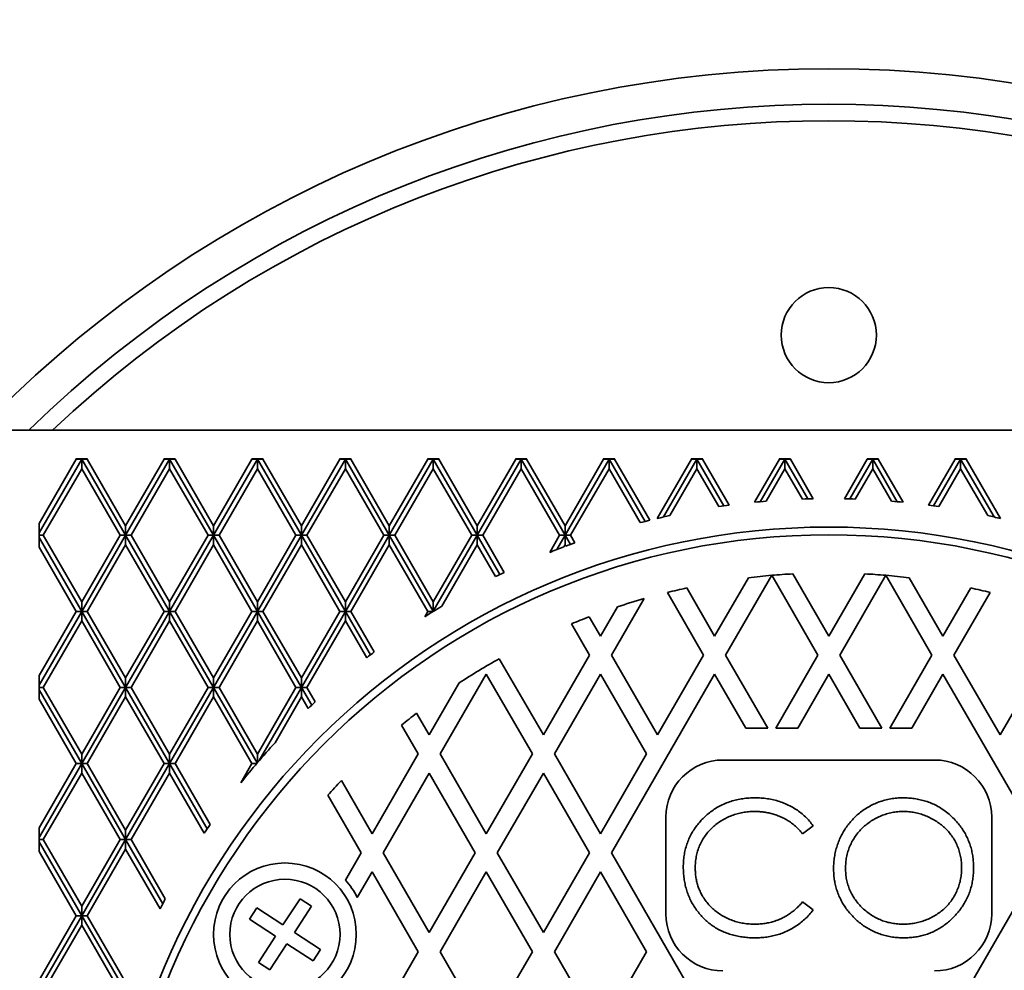
# Model space of a CAD drawing. Units: inches. Extents: x 0.2 to 8.4, y 0.1 to 10.9.
# Drawn here: x 1.9 to 3, y 7.8 to 8.8 of the extents above; entities that cross this region are included whole.
import ezdxf

# ---------------------------------------------------------------- set-up
doc = ezdxf.new("R2010")
doc.units = ezdxf.units.IN
doc.header["$MEASUREMENT"] = 0
doc.layers.add('WALL', color=7, linetype='Continuous', lineweight=50)
doc.styles.add('SLDTEXTSTYLE1', font='TXT', dxfattribs={"width": 0.605})
doc.dimstyles.new('SLDDIMSTYLE0', dxfattribs={"dimtxt": 0.101115, "dimasz": 0.1, "dimexe": 0, "dimexo": 0.0625, "dimgap": 0.025279, "dimtad": 0, "dimtih": 1, "dimtoh": 1, "dimdec": 6, "dimlfac": 3, "dimrnd": 1e-09, "dimzin": 12, "dimdsep": 46, "dimlunit": 5, "dimtxsty": 'SLDTEXTSTYLE1', "dimsah": 1, "dimcen": 0.09, "dimadec": 0, "dimazin": 3, "dimtfac": 1, "dimtdec": 3, "dimtofl": 0, "dimtmove": 0, "dimatfit": 3, "dimfxl": 0, "dimfrac": 2, "dimtolj": 1, "dimtzin": 12, "dimarcsym": 0})

# ---------------------------------------------------------------- blocks, each defined once
blk = doc.blocks.new('_D')
at = {"layer": 'WALL'}
for p, q in [((1.5301, 7.5143), (1.5301, 9.306)), ((4.1135, 7.5143), (4.1135, 9.306)), ((1.5301, 9.181), (2.5706, 9.181)), ((2.7061, 9.181), (2.6713, 9.181)), ((2.6713, 9.181), (2.6713, 9.0257)), ((2.9375, 9.181), (2.9723, 9.181)), ((2.9723, 9.181), (2.9723, 9.0257)), ((4.1135, 9.181), (3.073, 9.181)), ((2.6713, 9.0257), (2.7061, 9.0257)), ((2.9723, 9.0257), (2.9375, 9.0257))]:
    blk.add_line(p, q, dxfattribs=at)
for points in [[(1.5301, 9.181), (1.6301, 9.166), (1.6301, 9.196)], [(4.1135, 9.181), (4.0135, 9.196), (4.0135, 9.166)]]:
    blk.add_solid(points, dxfattribs=at)
at = {"layer": 'WALL', "char_height": 0.10417, "attachment_point": 1, "style": 'SLDTEXTSTYLE1'}
for s, insert in [('7 3/4', (2.7412, 9.3384)), ('%%c', (2.5937, 9.3384)), ('197', (2.7061, 9.16))]:
    blk.add_mtext(s, dxfattribs=dict(at, insert=insert))

msp = doc.modelspace()

# ---------------------------------------------------------------- linework, layer by layer
at = {"color": 7, "linetype": 'Continuous', "lineweight": 35}
for p, q in [((3.71763244, 8.34768166), (1.92596578, 8.34768166)), ((1.99787216, 8.31597717), (1.95721578, 8.24555825)), ((1.95721578, 8.23514158), (2.00388623, 8.31597717)), ((1.99760977, 8.31643166), (2.01016269, 8.31643166)), ((1.99760977, 8.31643166), (1.99787216, 8.31597717)), ((2.00388623, 8.31597717), (1.99787216, 8.31597717)), ((2.00362383, 8.31643166), (2.00388623, 8.31597717)), ((2.00388623, 8.31597717), (2.00414862, 8.31643166)), ((2.00388623, 8.31597717), (2.00388623, 8.31643166)), ((2.00388623, 8.31597717), (2.05199875, 8.23264384)), ((2.00388623, 8.31597717), (2.00388623, 8.30556051)), ((2.00388623, 8.31597717), (2.00990029, 8.31597717)), ((2.01016269, 8.31643166), (2.00990029, 8.31597717)), ((2.00990029, 8.31597717), (2.05199875, 8.24306051)), ((2.09409721, 8.31597717), (2.05199875, 8.24306051)), ((2.05199875, 8.23264384), (2.10011127, 8.31597717)), ((2.09383481, 8.31643166), (2.10638774, 8.31643166)), ((2.09383481, 8.31643166), (2.09409721, 8.31597717)), ((2.10011127, 8.31597717), (2.09409721, 8.31597717)), ((2.09984888, 8.31643166), (2.10011127, 8.31597717)), ((2.10011127, 8.31597717), (2.10037367, 8.31643166)), ((2.10011127, 8.31597717), (2.10011127, 8.31643166)), ((2.10011127, 8.31597717), (2.10612534, 8.31597717)), ((2.10011127, 8.31597717), (2.10011127, 8.30556051)), ((2.10011127, 8.31597717), (2.1482238, 8.23264384)), ((2.10638774, 8.31643166), (2.10612534, 8.31597717)), ((2.10612534, 8.31597717), (2.1482238, 8.24306051)), ((2.19032225, 8.31597717), (2.1482238, 8.24306051)), ((2.1482238, 8.23264384), (2.19633632, 8.31597717)), ((2.19005986, 8.31643166), (2.20261278, 8.31643166)), ((2.19005986, 8.31643166), (2.19032225, 8.31597717)), ((2.19633632, 8.31597717), (2.19032225, 8.31597717)), ((2.19607392, 8.31643166), (2.19633632, 8.31597717)), ((2.19633632, 8.31597717), (2.19659871, 8.31643166)), ((2.19633632, 8.31597717), (2.19633632, 8.31643166)), ((2.19633632, 8.31597717), (2.20235038, 8.31597717)), ((2.19633632, 8.31597717), (2.24444884, 8.23264384)), ((2.19633632, 8.31597717), (2.19633632, 8.30556051)), ((2.20261278, 8.31643166), (2.20235038, 8.31597717)), ((2.20235038, 8.31597717), (2.24444884, 8.24306051)), ((2.2865473, 8.31597717), (2.24444884, 8.24306051)), ((2.24444884, 8.23264384), (2.29256136, 8.31597717)), ((2.2862849, 8.31643166), (2.29883782, 8.31643166)), ((2.2862849, 8.31643166), (2.2865473, 8.31597717)), ((2.29256136, 8.31597717), (2.2865473, 8.31597717)), ((2.29229897, 8.31643166), (2.29256136, 8.31597717)), ((2.29256136, 8.31597717), (2.29282376, 8.31643166)), ((2.29256136, 8.31597717), (2.29256136, 8.31643166)), ((2.29256136, 8.31597717), (2.29857543, 8.31597717)), ((2.29256136, 8.31597717), (2.34067388, 8.23264384)), ((2.29256136, 8.31597717), (2.29256136, 8.30556051)), ((2.29883782, 8.31643166), (2.29857543, 8.31597717)), ((2.29857543, 8.31597717), (2.34067388, 8.24306051)), ((2.38277234, 8.31597717), (2.34067388, 8.24306051)), ((2.34067388, 8.23264384), (2.38878641, 8.31597717)), ((2.38250995, 8.31643166), (2.39506287, 8.31643166)), ((2.38250995, 8.31643166), (2.38277234, 8.31597717)), ((2.38878641, 8.31597717), (2.38277234, 8.31597717)), ((2.38852401, 8.31643166), (2.38878641, 8.31597717)), ((2.38878641, 8.31597717), (2.3890488, 8.31643166)), ((2.38878641, 8.31597717), (2.38878641, 8.31643166)), ((2.38878641, 8.31597717), (2.39480047, 8.31597717)), ((2.38878641, 8.31597717), (2.43689893, 8.23264384)), ((2.38878641, 8.31597717), (2.38878641, 8.30556051)), ((2.39506287, 8.31643166), (2.39480047, 8.31597717)), ((2.39480047, 8.31597717), (2.43689893, 8.24306051)), ((2.47899739, 8.31597717), (2.43689893, 8.24306051)), ((2.43689893, 8.23264384), (2.48501145, 8.31597717)), ((2.47873499, 8.31643166), (2.49128791, 8.31643166)), ((2.47873499, 8.31643166), (2.47899739, 8.31597717)), ((2.48501145, 8.31597717), (2.47899739, 8.31597717)), ((2.48474906, 8.31643166), (2.48501145, 8.31597717)), ((2.48501145, 8.31597717), (2.48527385, 8.31643166)), ((2.48501145, 8.31597717), (2.48501145, 8.31643166)), ((2.48501145, 8.31597717), (2.53312397, 8.23264384)), ((2.48501145, 8.31597717), (2.48501145, 8.30556051)), ((2.48501145, 8.31597717), (2.49102552, 8.31597717)), ((2.49128791, 8.31643166), (2.49102552, 8.31597717)), ((2.49102552, 8.31597717), (2.53312397, 8.24306051)), ((2.57522243, 8.31597717), (2.53312397, 8.24306051)), ((2.53312397, 8.23264384), (2.5812365, 8.31597717)), ((2.57496003, 8.31643166), (2.58751296, 8.31643166)), ((2.57496003, 8.31643166), (2.57522243, 8.31597717)), ((2.5812365, 8.31597717), (2.57522243, 8.31597717)), ((2.5809741, 8.31643166), (2.5812365, 8.31597717)), ((2.5812365, 8.31597717), (2.58149889, 8.31643166)), ((2.5812365, 8.31597717), (2.5812365, 8.31643166)), ((2.5812365, 8.31597717), (2.5812365, 8.30556051)), ((2.5812365, 8.31597717), (2.62059026, 8.24781446)), ((2.5812365, 8.31597717), (2.58725056, 8.31597717)), ((2.58751296, 8.31643166), (2.58725056, 8.31597717)), ((2.58725056, 8.31597717), (2.62584767, 8.24912501)), ((2.67144748, 8.31597717), (2.63397885, 8.2510796)), ((2.6409158, 8.25267809), (2.67746154, 8.31597717)), ((2.67118508, 8.31643166), (2.683738, 8.31643166)), ((2.67118508, 8.31643166), (2.67144748, 8.31597717)), ((2.67746154, 8.31597717), (2.67144748, 8.31597717)), ((2.67719915, 8.31643166), (2.67746154, 8.31597717)), ((2.67746154, 8.31597717), (2.67772394, 8.31643166)), ((2.67746154, 8.31597717), (2.67746154, 8.31643166)), ((2.67746154, 8.31597717), (2.67746154, 8.30556051)), ((2.67746154, 8.31597717), (2.70701532, 8.26478852)), ((2.67746154, 8.31597717), (2.68347561, 8.31597717)), ((2.683738, 8.31643166), (2.68347561, 8.31597717)), ((2.68347561, 8.31597717), (2.71258646, 8.26555569)), ((2.76767252, 8.31597717), (2.7404411, 8.26881097)), ((2.74680671, 8.26941987), (2.77368659, 8.31597717)), ((2.76741012, 8.31643166), (2.77996305, 8.31643166)), ((2.76741012, 8.31643166), (2.76767252, 8.31597717)), ((2.77368659, 8.31597717), (2.76767252, 8.31597717)), ((2.77342419, 8.31643166), (2.77368659, 8.31597717)), ((2.77368659, 8.31597717), (2.77394898, 8.31643166)), ((2.77368659, 8.31597717), (2.77368659, 8.31643166)), ((2.77368659, 8.31597717), (2.77368659, 8.30556051)), ((2.77368659, 8.31597717), (2.79877139, 8.27252902)), ((2.77368659, 8.31597717), (2.77970065, 8.31597717)), ((2.77996305, 8.31643166), (2.77970065, 8.31597717)), ((2.77970065, 8.31597717), (2.80470176, 8.27267399)), ((2.86389757, 8.31597717), (2.83889646, 8.27267399)), ((2.84482683, 8.27252902), (2.86991163, 8.31597717)), ((2.86363517, 8.31643166), (2.87618809, 8.31643166)), ((2.86363517, 8.31643166), (2.86389757, 8.31597717)), ((2.86991163, 8.31597717), (2.86389757, 8.31597717)), ((2.86964923, 8.31643166), (2.86991163, 8.31597717)), ((2.86991163, 8.31597717), (2.87017403, 8.31643166)), ((2.86991163, 8.31597717), (2.86991163, 8.31643166)), ((2.86991163, 8.31597717), (2.86991163, 8.30556051)), ((2.86991163, 8.31597717), (2.89679151, 8.26941987)), ((2.86991163, 8.31597717), (2.8759257, 8.31597717)), ((2.87618809, 8.31643166), (2.8759257, 8.31597717)), ((2.8759257, 8.31597717), (2.90315712, 8.26881097)), ((2.96012261, 8.31597717), (2.93101176, 8.26555569)), ((2.9365829, 8.26478852), (2.96613668, 8.31597717)), ((2.95986021, 8.31643166), (2.97241314, 8.31643166)), ((2.95986021, 8.31643166), (2.96012261, 8.31597717)), ((2.96613668, 8.31597717), (2.96012261, 8.31597717)), ((2.96587428, 8.31643166), (2.96613668, 8.31597717)), ((2.96613668, 8.31597717), (2.96639907, 8.31643166)), ((2.96613668, 8.31597717), (2.96613668, 8.31643166)), ((2.96613668, 8.31597717), (2.96613668, 8.30556051)), ((2.96613668, 8.31597717), (3.00268242, 8.25267809)), ((2.96613668, 8.31597717), (2.97215074, 8.31597717)), ((2.97241314, 8.31643166), (2.97215074, 8.31597717)), ((2.97215074, 8.31597717), (3.00961937, 8.2510796)), ((2.00388623, 8.30556051), (1.96178777, 8.23264384)), ((2.00388623, 8.30556051), (2.04598469, 8.23264384)), ((2.10011127, 8.30556051), (2.05801282, 8.23264384)), ((2.10011127, 8.30556051), (2.14220973, 8.23264384)), ((2.19633632, 8.30556051), (2.15423786, 8.23264384)), ((2.19633632, 8.30556051), (2.23843477, 8.23264384)), ((2.29256136, 8.30556051), (2.25046291, 8.23264384)), ((2.29256136, 8.30556051), (2.33465982, 8.23264384)), ((2.38878641, 8.30556051), (2.34668795, 8.23264384)), ((2.38878641, 8.30556051), (2.43088486, 8.23264384)), ((2.48501145, 8.30556051), (2.442913, 8.23264384)), ((2.48501145, 8.30556051), (2.52710991, 8.23264384)), ((2.5812365, 8.30556051), (2.53913804, 8.23264384)), ((2.5812365, 8.30556051), (2.61535139, 8.24647177)), ((2.67746154, 8.30556051), (2.64781107, 8.25420438)), ((2.67746154, 8.30556051), (2.70146489, 8.26398548)), ((2.77368659, 8.30556051), (2.753142, 8.26997624)), ((2.77368659, 8.30556051), (2.79286528, 8.27234203)), ((2.86991163, 8.30556051), (2.85073293, 8.27234203)), ((2.86991163, 8.30556051), (2.89045622, 8.26997624)), ((2.96613668, 8.30556051), (2.94213332, 8.26398548)), ((2.96613668, 8.30556051), (2.99578715, 8.25420438)), ((1.95721578, 8.21972943), (1.95721578, 8.24555825)), ((2.05199875, 8.23264384), (2.05199875, 8.24306051)), ((2.1482238, 8.23264384), (2.1482238, 8.24306051)), ((2.24444884, 8.23264384), (2.24444884, 8.24306051)), ((2.34067388, 8.23264384), (2.34067388, 8.24306051)), ((2.43689893, 8.23264384), (2.43689893, 8.24306051)), ((2.53312397, 8.23264384), (2.53312397, 8.24306051)), ((1.95721578, 8.23264384), (1.96178777, 8.23264384)), ((1.95721578, 8.2301461), (2.00388623, 8.14931051)), ((1.96178777, 8.23264384), (2.00388623, 8.15972717)), ((2.00388623, 8.14931051), (2.05199875, 8.23264384)), ((2.04598469, 8.23264384), (2.00388623, 8.15972717)), ((2.05199875, 8.23264384), (2.04598469, 8.23264384)), ((2.05199875, 8.23264384), (2.05801282, 8.23264384)), ((2.05199875, 8.23264384), (2.10011127, 8.14931051)), ((2.05199875, 8.23264384), (2.05199875, 8.22222717)), ((2.05801282, 8.23264384), (2.10011127, 8.15972717)), ((2.10011127, 8.14931051), (2.1482238, 8.23264384)), ((2.14220973, 8.23264384), (2.10011127, 8.15972717)), ((2.1482238, 8.23264384), (2.14220973, 8.23264384)), ((2.1482238, 8.23264384), (2.15423786, 8.23264384)), ((2.1482238, 8.23264384), (2.19633632, 8.14931051)), ((2.1482238, 8.23264384), (2.1482238, 8.22222717)), ((2.15423786, 8.23264384), (2.19633632, 8.15972717)), ((2.19633632, 8.14931051), (2.24444884, 8.23264384)), ((2.23843477, 8.23264384), (2.19633632, 8.15972717)), ((2.24444884, 8.23264384), (2.23843477, 8.23264384)), ((2.24444884, 8.23264384), (2.25046291, 8.23264384)), ((2.24444884, 8.23264384), (2.29256136, 8.14931051)), ((2.24444884, 8.23264384), (2.24444884, 8.22222717)), ((2.25046291, 8.23264384), (2.29256136, 8.15972717)), ((2.29256136, 8.14931051), (2.34067388, 8.23264384)), ((2.33465982, 8.23264384), (2.29256136, 8.15972717)), ((2.34067388, 8.23264384), (2.33465982, 8.23264384)), ((2.34067388, 8.23264384), (2.34067388, 8.22222717)), ((2.34067388, 8.23264384), (2.38875789, 8.14935989)), ((2.34067388, 8.23264384), (2.34668795, 8.23264384)), ((2.34668795, 8.23264384), (2.38878641, 8.15972717)), ((2.43088486, 8.23264384), (2.38878641, 8.15972717)), ((2.38884678, 8.14941507), (2.43689893, 8.23264384)), ((2.43689893, 8.23264384), (2.43088486, 8.23264384)), ((2.43689893, 8.23264384), (2.43689893, 8.22222717)), ((2.43689893, 8.23264384), (2.46170927, 8.18967106)), ((2.43689893, 8.23264384), (2.442913, 8.23264384)), ((2.442913, 8.23264384), (2.46640959, 8.19194654)), ((2.52710991, 8.23264384), (2.51628193, 8.21388923)), ((2.52407277, 8.21696669), (2.53312397, 8.23264384)), ((2.53312397, 8.23264384), (2.52710991, 8.23264384)), ((2.53312397, 8.23264384), (2.53312397, 8.22222717)), ((2.53312397, 8.23264384), (2.53893208, 8.2225839)), ((2.53312397, 8.23264384), (2.53913804, 8.23264384)), ((2.53913804, 8.23264384), (2.54390327, 8.22439022)), ((1.95721578, 8.21972943), (1.99787216, 8.14931051)), ((2.05199875, 8.22222717), (2.00990029, 8.14931051)), ((2.05199875, 8.22222717), (2.09409721, 8.14931051)), ((2.1482238, 8.22222717), (2.10612534, 8.14931051)), ((2.1482238, 8.22222717), (2.19032225, 8.14931051)), ((2.24444884, 8.22222717), (2.20235038, 8.14931051)), ((2.24444884, 8.22222717), (2.2865473, 8.14931051)), ((2.34067388, 8.22222717), (2.29857543, 8.14931051)), ((2.34067388, 8.22222717), (2.38277234, 8.14931051)), ((2.43689893, 8.22222717), (2.39814285, 8.15509967)), ((2.43689893, 8.22222717), (2.4570256, 8.18736676)), ((2.53312397, 8.22222717), (2.53179617, 8.21992734)), ((2.53312397, 8.22222717), (2.53397817, 8.22074766)), ((2.69679911, 8.12220071), (2.73373151, 8.18616951)), ((2.75929842, 8.18878602), (2.70882724, 8.10136738)), ((2.75929974, 8.18878613), (2.80977098, 8.10136738)), ((2.82179911, 8.12220071), (2.78243388, 8.19038328)), ((2.82179911, 8.12220071), (2.86116434, 8.19038328)), ((2.88429848, 8.18878613), (2.83382724, 8.10136738)), ((2.8842998, 8.18878602), (2.93477098, 8.10136738)), ((2.94679911, 8.12220071), (2.9098667, 8.18616951)), ((2.69679911, 8.12220071), (2.66636515, 8.17491388)), ((2.94679911, 8.12220071), (2.97723307, 8.17491388)), ((2.61954963, 8.16324038), (2.58382724, 8.10136738)), ((2.64513348, 8.17002154), (2.68477098, 8.10136738)), ((2.99846474, 8.17002154), (2.95882724, 8.10136738)), ((1.99787216, 8.14931051), (1.95721578, 8.07889158)), ((1.95721578, 8.06847491), (2.00388623, 8.14931051)), ((2.00388623, 8.14931051), (1.99787216, 8.14931051)), ((2.00388623, 8.14931051), (2.00388623, 8.15972717)), ((2.00388623, 8.14931051), (2.00990029, 8.14931051)), ((2.00388623, 8.14931051), (2.05199875, 8.06597717)), ((2.00388623, 8.14931051), (2.00388623, 8.13889384)), ((2.00990029, 8.14931051), (2.05199875, 8.07639384)), ((2.09409721, 8.14931051), (2.05199875, 8.07639384)), ((2.05199875, 8.06597717), (2.10011127, 8.14931051)), ((2.10011127, 8.14931051), (2.09409721, 8.14931051)), ((2.10011127, 8.14931051), (2.10011127, 8.15972717)), ((2.10011127, 8.14931051), (2.1482238, 8.06597717)), ((2.10011127, 8.14931051), (2.10011127, 8.13889384)), ((2.10011127, 8.14931051), (2.10612534, 8.14931051)), ((2.10612534, 8.14931051), (2.1482238, 8.07639384)), ((2.19032225, 8.14931051), (2.1482238, 8.07639384)), ((2.1482238, 8.06597717), (2.19633632, 8.14931051)), ((2.19633632, 8.14931051), (2.19032225, 8.14931051)), ((2.19633632, 8.14931051), (2.19633632, 8.15972717)), ((2.19633632, 8.14931051), (2.24444884, 8.06597717)), ((2.19633632, 8.14931051), (2.19633632, 8.13889384)), ((2.19633632, 8.14931051), (2.20235038, 8.14931051)), ((2.20235038, 8.14931051), (2.24444884, 8.07639384)), ((2.2865473, 8.14931051), (2.24444884, 8.07639384)), ((2.24444884, 8.06597717), (2.29256136, 8.14931051)), ((2.29256136, 8.14931051), (2.2865473, 8.14931051)), ((2.29256136, 8.14931051), (2.29256136, 8.15972717)), ((2.29256136, 8.14931051), (2.29857543, 8.14931051)), ((2.29256136, 8.14931051), (2.29256136, 8.13889384)), ((2.29256136, 8.14931051), (2.32005329, 8.10169309)), ((2.29857543, 8.14931051), (2.32422153, 8.10489016)), ((2.38277234, 8.14931051), (2.37939361, 8.14345837)), ((2.38867835, 8.14931051), (2.38277234, 8.14931051)), ((2.38878641, 8.1493776), (2.38878641, 8.15972717)), ((2.57179911, 8.12220071), (2.59031538, 8.15427184)), ((2.00388623, 8.13889384), (1.96178777, 8.06597717)), ((2.00388623, 8.13889384), (2.04598469, 8.06597717)), ((2.10011127, 8.13889384), (2.05801282, 8.06597717)), ((2.10011127, 8.13889384), (2.14220973, 8.06597717)), ((2.19633632, 8.13889384), (2.15423786, 8.06597717)), ((2.19633632, 8.13889384), (2.23843477, 8.06597717)), ((2.29256136, 8.13889384), (2.25046291, 8.06597717)), ((2.29256136, 8.13889384), (2.31590203, 8.09846662)), ((2.57179911, 8.12220071), (2.55956987, 8.14338237)), ((2.53998623, 8.13563558), (2.55977098, 8.10136738)), ((2.50929911, 8.01394753), (2.46106522, 8.09749108)), ((2.50929911, 8.01394753), (2.55977098, 8.10136738)), ((2.63429911, 8.01394753), (2.58382724, 8.10136738)), ((2.63429911, 8.01394753), (2.68477098, 8.10136738)), ((2.75493004, 8.02151499), (2.70882724, 8.10136738)), ((2.76366818, 8.02151499), (2.80977098, 8.10136738)), ((2.87993004, 8.02151499), (2.83382724, 8.10136738)), ((2.88866818, 8.02151499), (2.93477098, 8.10136738)), ((3.00929911, 8.01394753), (2.95882724, 8.10136738)), ((3.00929911, 8.01394753), (3.05977098, 8.10136738)), ((1.95721578, 8.05306277), (1.95721578, 8.07889158)), ((2.05199875, 8.06597717), (2.05199875, 8.07639384)), ((2.1482238, 8.06597717), (2.1482238, 8.07639384)), ((2.24444884, 8.06597717), (2.24444884, 8.07639384)), ((2.44679911, 8.08053404), (2.39632724, 7.9931142)), ((2.44679911, 8.08053404), (2.49727098, 7.9931142)), ((2.57179911, 8.08053404), (2.52132724, 7.9931142)), ((2.57179911, 8.08053404), (2.62227098, 7.9931142)), ((2.69679911, 8.08053404), (2.58382724, 7.88486103)), ((2.69679911, 8.08053404), (2.73087378, 8.02151499)), ((2.82179911, 8.08053404), (2.78772444, 8.02151499)), ((2.82179911, 8.08053404), (2.85587378, 8.02151499)), ((2.94679911, 8.08053404), (2.91272444, 8.02151499)), ((2.94679911, 8.08053404), (3.05977098, 7.88486103)), ((1.95721578, 8.06597717), (1.96178777, 8.06597717)), ((1.95721578, 8.06347943), (2.00388623, 7.98264384)), ((1.96178777, 8.06597717), (2.00388623, 7.99306051)), ((2.00388623, 7.98264384), (2.05199875, 8.06597717)), ((2.04598469, 8.06597717), (2.00388623, 7.99306051)), ((2.05199875, 8.06597717), (2.04598469, 8.06597717)), ((2.05199875, 8.06597717), (2.05199875, 8.05556051)), ((2.05199875, 8.06597717), (2.10011127, 7.98264384)), ((2.05199875, 8.06597717), (2.05801282, 8.06597717)), ((2.05801282, 8.06597717), (2.10011127, 7.99306051)), ((2.14220973, 8.06597717), (2.10011127, 7.99306051)), ((2.10011127, 7.98264384), (2.1482238, 8.06597717)), ((2.1482238, 8.06597717), (2.14220973, 8.06597717)), ((2.1482238, 8.06597717), (2.1482238, 8.05556051)), ((2.1482238, 8.06597717), (2.19598062, 7.98325993)), ((2.1482238, 8.06597717), (2.15423786, 8.06597717)), ((2.15423786, 8.06597717), (2.19633632, 7.99306051)), ((2.23843477, 8.06597717), (2.19633632, 7.99306051)), ((2.19818362, 7.98584346), (2.24444884, 8.06597717)), ((2.24444884, 8.06597717), (2.23843477, 8.06597717)), ((2.24444884, 8.06597717), (2.24444884, 8.05556051)), ((2.24444884, 8.06597717), (2.25570606, 8.04647909)), ((2.24444884, 8.06597717), (2.25046291, 8.06597717)), ((2.25046291, 8.06597717), (2.25959598, 8.05015822)), ((2.38429911, 8.01394753), (2.41721239, 8.07095502)), ((1.95721578, 8.05306277), (1.99787216, 7.98264384)), ((2.05199875, 8.05556051), (2.00990029, 7.98264384)), ((2.05199875, 8.05556051), (2.09409721, 7.98264384)), ((2.1482238, 8.05556051), (2.10612534, 7.98264384)), ((2.1482238, 8.05556051), (2.19032225, 7.98264384)), ((2.24444884, 8.05556051), (2.21551031, 8.0054375)), ((2.24444884, 8.05556051), (2.25183413, 8.0427688)), ((2.38429911, 8.01394753), (2.37052842, 8.03779907)), ((2.35402768, 8.02471253), (2.37227098, 7.9931142)), ((2.75493004, 8.02151499), (2.73087378, 8.02151499)), ((2.78772444, 8.02151499), (2.76366818, 8.02151499)), ((2.87993004, 8.02151499), (2.85587378, 8.02151499)), ((2.91272444, 8.02151499), (2.88866818, 8.02151499)), ((2.00388623, 7.98264384), (2.00388623, 7.99306051)), ((2.10011127, 7.98264384), (2.10011127, 7.99306051)), ((2.19633632, 7.98367854), (2.19633632, 7.99306051)), ((2.32179911, 7.90569436), (2.37227098, 7.9931142)), ((2.44679911, 7.90569436), (2.39632724, 7.9931142)), ((2.44679911, 7.90569436), (2.49727098, 7.9931142)), ((2.57179911, 7.90569436), (2.52132724, 7.9931142)), ((2.57179911, 7.90569436), (2.62227098, 7.9931142)), ((1.99787216, 7.98264384), (1.95721578, 7.91222491)), ((1.95721578, 7.90180825), (2.00388623, 7.98264384)), ((2.00388623, 7.98264384), (1.99787216, 7.98264384)), ((2.00388623, 7.98264384), (2.00990029, 7.98264384)), ((2.00388623, 7.98264384), (2.05199875, 7.89931051)), ((2.00388623, 7.98264384), (2.00388623, 7.97222717)), ((2.00990029, 7.98264384), (2.05199875, 7.90972717)), ((2.09409721, 7.98264384), (2.05199875, 7.90972717)), ((2.05199875, 7.89931051), (2.10011127, 7.98264384)), ((2.10011127, 7.98264384), (2.09409721, 7.98264384)), ((2.10011127, 7.98264384), (2.10612534, 7.98264384)), ((2.10011127, 7.98264384), (2.10011127, 7.97222717)), ((2.10011127, 7.98264384), (2.14134418, 7.91122635)), ((2.10612534, 7.98264384), (2.14459724, 7.91600855)), ((2.19032225, 7.98264384), (2.178058, 7.96140153)), ((2.19545798, 7.98264384), (2.19032225, 7.98264384)), ((2.93763244, 7.98651499), (2.70596578, 7.98651499)), ((2.00388623, 7.97222717), (1.96178777, 7.89931051)), ((2.00388623, 7.97222717), (2.04598469, 7.89931051)), ((2.10011127, 7.97222717), (2.05801282, 7.89931051)), ((2.10011127, 7.97222717), (2.13811386, 7.90640477)), ((2.38429911, 7.97228087), (2.33382724, 7.88486103)), ((2.38429911, 7.97228087), (2.43477098, 7.88486103)), ((2.50929911, 7.97228087), (2.45882724, 7.88486103)), ((2.50929911, 7.97228087), (2.55977098, 7.88486103)), ((2.32179911, 7.90569436), (2.28817568, 7.96393185)), ((2.27332295, 7.94799086), (2.30977098, 7.88486103)), ((2.64346578, 7.92401499), (2.64346578, 7.81801499)), ((3.00013244, 7.81801499), (3.00013244, 7.92401499)), ((1.95721578, 7.8863961), (1.95721578, 7.91222491)), ((2.80458726, 7.91458884), (2.7931356, 7.90582482)), ((2.05199875, 7.89931051), (2.05199875, 7.90972717)), ((1.95721578, 7.89931051), (1.96178777, 7.89931051)), ((1.95721578, 7.89681277), (2.00388623, 7.81597717)), ((1.96178777, 7.89931051), (2.00388623, 7.82639384)), ((2.04598469, 7.89931051), (2.00388623, 7.82639384)), ((2.00388623, 7.81597717), (2.05199875, 7.89931051)), ((2.05199875, 7.89931051), (2.04598469, 7.89931051)), ((2.05199875, 7.89931051), (2.09257031, 7.82903851)), ((2.05199875, 7.89931051), (2.05801282, 7.89931051)), ((2.05199875, 7.89931051), (2.05199875, 7.88889384)), ((2.05801282, 7.89931051), (2.09542599, 7.83450898)), ((1.95721578, 7.8863961), (1.99787216, 7.81597717)), ((2.05199875, 7.88889384), (2.00990029, 7.81597717)), ((2.05199875, 7.88889384), (2.0897423, 7.8235201)), ((2.2925546, 7.85504139), (2.30977098, 7.88486103)), ((2.38429911, 7.79744118), (2.33382724, 7.88486103)), ((2.38429911, 7.79744118), (2.43477098, 7.88486103)), ((2.50929911, 7.79744118), (2.45882724, 7.88486103)), ((2.50929911, 7.79744118), (2.55977098, 7.88486103)), ((2.69679911, 7.68918801), (2.58382724, 7.88486103)), ((2.94679911, 7.68918801), (3.05977098, 7.88486103)), ((2.32179911, 7.86402769), (2.30562537, 7.83601396)), ((2.32179911, 7.86402769), (2.37227098, 7.77660785)), ((2.44679911, 7.86402769), (2.39632724, 7.77660785)), ((2.44679911, 7.86402769), (2.49727098, 7.77660785)), ((2.57179911, 7.86402769), (2.52132724, 7.77660785)), ((2.57179911, 7.86402769), (2.62227098, 7.77660785)), ((2.00388623, 7.81597717), (2.00388623, 7.82639384)), ((2.24291722, 7.83458245), (2.22422996, 7.80597917)), ((2.23678749, 7.79777501), (2.25547475, 7.82637829)), ((2.25547475, 7.82637829), (2.24291722, 7.83458245)), ((2.7931356, 7.8310385), (2.80458726, 7.82236211)), ((1.99787216, 7.81597717), (1.95721578, 7.74555825)), ((1.95721578, 7.73514158), (2.00388623, 7.81597717)), ((2.00388623, 7.81597717), (1.99787216, 7.81597717)), ((2.00388623, 7.81597717), (2.00388623, 7.80556051)), ((2.00388623, 7.81597717), (2.05096222, 7.73443916)), ((2.00388623, 7.81597717), (2.00990029, 7.81597717)), ((2.00990029, 7.81597717), (2.05199875, 7.74306051)), ((2.19562668, 7.82466643), (2.18742252, 7.8121089)), ((2.22422996, 7.80597917), (2.19562668, 7.82466643)), ((2.00388623, 7.80556051), (1.96178777, 7.73264384)), ((2.00388623, 7.80556051), (2.04598469, 7.73264384)), ((2.18742252, 7.8121089), (2.21602579, 7.79342164)), ((2.26539077, 7.77908775), (2.23678749, 7.79777501)), ((2.21602579, 7.79342164), (2.19733854, 7.76481836)), ((2.20989607, 7.7566142), (2.22858333, 7.78521747)), ((2.22858333, 7.78521747), (2.25718661, 7.76653022)), ((2.25718661, 7.76653022), (2.26539077, 7.77908775)), ((2.32179911, 7.68918801), (2.37227098, 7.77660785)), ((2.44679911, 7.68918801), (2.39632724, 7.77660785)), ((2.44679911, 7.68918801), (2.49727098, 7.77660785)), ((2.57179911, 7.68918801), (2.52132724, 7.77660785)), ((2.57179911, 7.68918801), (2.62227098, 7.77660785)), ((2.19733854, 7.76481836), (2.20989607, 7.7566142))]:
    msp.add_line(p, q, dxfattribs=at)
for centre, radius in [((2.82179911, 7.45184832), 1.29166667), ((2.82179911, 8.45184832), 0.05208333), ((2.82179911, 7.45184832), 0.78975371), ((2.82179911, 7.45184832), 0.78125), ((2.22640664, 7.79559832), 0.078125), ((2.22640664, 7.79559832), 0.06033333)]:
    msp.add_circle(centre, radius, dxfattribs=at)
for centre, radius, start, end in [((2.82179911, 7.45184832), 1.25279114, 45.64893455, 134.35106545), ((2.82179911, 7.45184832), 1.23474894, 46.51200702, 133.48799298), ((2.82179911, 7.45184832), 0.82100371, 94.79700879, 95.68710434), ((2.82179911, 7.45184832), 0.82100371, 91.19326724, 92.01963697), ((2.82179911, 7.45184832), 0.82100371, 87.98036303, 88.80673276), ((2.82179911, 7.45184832), 0.82100371, 84.31289566, 85.20299121), ((2.82179911, 7.45184832), 0.82100371, 97.64433417, 98.42818399), ((2.82179911, 7.45184832), 0.82100371, 81.57181601, 82.35566583), ((2.82179911, 7.45184832), 0.82100371, 103.80823425, 104.56378905), ((2.82179911, 7.45184832), 0.82100371, 102.23495951, 103.22461322), ((2.82179911, 7.45184832), 0.82100371, 76.77538678, 77.76504049), ((2.82179911, 7.45184832), 0.82100371, 110.68498942, 111.84681981), ((2.82179911, 7.45184832), 0.82100371, 109.78448046, 110.52230724), ((2.82179911, 7.45184832), 0.82100371, 115.6499633, 116.37868356), ((2.82179911, 7.45184832), 0.73958333, 94.84773221, 96.83885466), ((2.82179911, 7.45184832), 0.73958333, 93.05107968, 94.84762976), ((2.82179911, 7.45184832), 0.73958333, 85.15237024, 86.94892032), ((2.82179911, 7.45184832), 0.73958333, 83.16114534, 85.15226779), ((2.82179911, 7.45184832), 0.73958333, 102.13197657, 103.81996473), ((2.82179911, 7.45184832), 0.73958333, 76.18003527, 77.86802343), ((2.82179911, 7.45184832), 0.73958333, 105.87050414, 108.23964002), ((2.82179911, 7.45184832), 0.82100371, 121.06581466, 122.60602141), ((2.82179911, 7.45184832), 0.73958333, 110.7666931, 112.39828939), ((2.82179911, 7.45184832), 0.82100371, 127.30516391, 128.03868776), ((2.82179911, 7.45184832), 0.73958333, 119.19299051, 123.16464782), ((2.82179911, 7.45184832), 0.82100371, 133.21794479, 133.96584847), ((2.82179911, 7.45184832), 0.73958333, 127.60171061, 129.2333069), ((2.82179911, 7.45184832), 0.82100371, 137.60147264, 141.63662817), ((2.70596578, 7.92401499), 0.0625, 90, 180), ((2.93763244, 7.92401499), 0.0625, 360, 90), ((2.82179911, 7.45184832), 0.73958333, 136.18003527, 137.86802343), ((2.82179911, 7.45184832), 0.82100371, 145.57291153, 146.38157086), ((2.22640664, 7.79559832), 0.08893273, 27.02966404, 41.94406655), ((2.82179911, 7.45184832), 0.82100371, 152.21928778, 153.08268855), ((2.70596578, 7.81801499), 0.0625, 180, 270), ((2.93763244, 7.81801499), 0.0625, 270, 0)]:
    msp.add_arc(centre, radius, start, end, dxfattribs=at)
for points, knots in [([(2.66249324, 7.86927885), (2.66254315, 7.8714022), (2.66264293, 7.87564803), (2.66333578, 7.88198916), (2.6645743, 7.88824369), (2.66633696, 7.89437357), (2.66865557, 7.90031448), (2.67142806, 7.90592382), (2.67464972, 7.91114426), (2.67821022, 7.91598835), (2.6821472, 7.92053153), (2.6864104, 7.92476877), (2.69113899, 7.92884472), (2.6963707, 7.93266823), (2.70215912, 7.93606589), (2.70820858, 7.93896911), (2.71450096, 7.94130668), (2.72098408, 7.94304071), (2.72758234, 7.9442517), (2.7342586, 7.94493092), (2.73872626, 7.94503539), (2.74096046, 7.94508764)], [0, 0, 0, 0, 0.0522716828, 0.104521677, 0.1568035031, 0.2090612172, 0.2613333843, 0.313597114, 0.3628799632, 0.4121634366, 0.4614431264, 0.5107272709, 0.5600093836, 0.6150091515, 0.6700053247, 0.7250082734, 0.7800054552, 0.835000795, 0.8900116239, 0.9449969474, 1, 1, 1, 1]), ([(2.74096046, 7.94508764), (2.7432423, 7.94505165), (2.74780603, 7.94497966), (2.75461292, 7.94418873), (2.76134659, 7.94294401), (2.76794882, 7.94110959), (2.77435654, 7.93868601), (2.78040984, 7.93576472), (2.78606707, 7.93238717), (2.79132156, 7.928627), (2.79617209, 7.92436306), (2.80067609, 7.91972591), (2.80328346, 7.9163013), (2.80458726, 7.91458884)], [0, 0, 0, 0, 0.0933380149, 0.1866784388, 0.2800174891, 0.373337531, 0.4666741075, 0.5600043862, 0.6480044625, 0.7360086847, 0.8240024314, 0.9119933597, 1, 1, 1, 1]), ([(2.82702316, 7.86778896), (2.82705884, 7.86988727), (2.8271302, 7.87408435), (2.82791519, 7.88033663), (2.82907838, 7.88652593), (2.83082018, 7.8925796), (2.83297689, 7.89849776), (2.83562788, 7.90407946), (2.8385785, 7.90937007), (2.84189844, 7.91429308), (2.84552694, 7.91899489), (2.84959403, 7.92332442), (2.85412156, 7.9275113), (2.85917867, 7.93143598), (2.86477181, 7.93499337), (2.87063368, 7.93808842), (2.87675316, 7.9406375), (2.8830702, 7.94265148), (2.88954764, 7.94405433), (2.89612018, 7.94495247), (2.90053649, 7.94504259), (2.90274431, 7.94508764)], [0, 0, 0, 0, 0.052264658, 0.1045405225, 0.1568047129, 0.2090709625, 0.2613366459, 0.3136068754, 0.3628895367, 0.4121681005, 0.4614528191, 0.5107340928, 0.5600123384, 0.6150138639, 0.6700100106, 0.725006535, 0.7800082201, 0.8350041218, 0.8899969501, 0.945006704, 1, 1, 1, 1]), ([(2.90274431, 7.94508764), (2.90486413, 7.94503558), (2.90910337, 7.94493146), (2.91544231, 7.94432373), (2.92170146, 7.94315181), (2.92784806, 7.94149693), (2.93385347, 7.93937514), (2.93995851, 7.93650018), (2.94610396, 7.93288819), (2.95215484, 7.928442), (2.95772409, 7.92341035), (2.96250694, 7.9182932), (2.96654454, 7.91319566), (2.96986598, 7.90819366), (2.97274776, 7.90292646), (2.97518586, 7.89744052), (2.9771548, 7.8918056), (2.9785978, 7.88605152), (2.97963329, 7.88024891), (2.98019816, 7.87437903), (2.98028946, 7.87045347), (2.98033512, 7.86849008)], [0, 0, 0, 0, 0.0522691822, 0.1045285887, 0.1567969193, 0.2090709939, 0.2613327437, 0.3136024242, 0.3751965629, 0.4367909672, 0.4983855682, 0.5599813883, 0.6092652533, 0.6585458902, 0.7078286993, 0.7571124226, 0.806395527, 0.854791281, 0.9032121037, 0.9515911103, 1, 1, 1, 1]), ([(2.74014248, 7.93013038), (2.73805724, 7.93008433), (2.73388615, 7.92999222), (2.72767658, 7.92914079), (2.72157367, 7.9277484), (2.71560728, 7.92583633), (2.70992275, 7.92329739), (2.70448191, 7.9203532), (2.6993885, 7.91690204), (2.69464225, 7.91299112), (2.69026598, 7.90860373), (2.68642172, 7.90369276), (2.683019, 7.89841621), (2.68027848, 7.89276619), (2.67810596, 7.88687477), (2.6766399, 7.88077073), (2.67572197, 7.87455644), (2.67562789, 7.8703757), (2.67558085, 7.86828559)], [0, 0, 0, 0, 0.0627162622, 0.1254505887, 0.1881699721, 0.2508950963, 0.3136183824, 0.3752172285, 0.4368198208, 0.4984193694, 0.5600172513, 0.6228685624, 0.6857278893, 0.7485726921, 0.8114226855, 0.8742809027, 0.9371482172, 1, 1, 1, 1]), ([(2.7931356, 7.90582482), (2.7919189, 7.90725574), (2.78948547, 7.91011761), (2.78540765, 7.91401599), (2.78102246, 7.91755978), (2.77631853, 7.92067213), (2.77135212, 7.92334316), (2.76628061, 7.92555294), (2.76114103, 7.92729153), (2.75598214, 7.92857865), (2.75074977, 7.92952248), (2.74545306, 7.93000129), (2.74191323, 7.93008733), (2.74014248, 7.93013038)], [0, 0, 0, 0, 0.09331723639, 0.18663723918, 0.27993766989, 0.37325944276, 0.46657322392, 0.5599181685, 0.64793023772, 0.73595476954, 0.82400633451, 0.9119615385, 1, 1, 1, 1]), ([(2.90338701, 7.93013038), (2.90132215, 7.93007856), (2.89719181, 7.92997491), (2.89105329, 7.92904911), (2.88503708, 7.92754966), (2.87919115, 7.92547414), (2.87361288, 7.92285278), (2.8682893, 7.91981988), (2.86332417, 7.91628986), (2.85870996, 7.91231388), (2.85447756, 7.90787499), (2.85070529, 7.90298352), (2.84746147, 7.8976832), (2.84469381, 7.89211474), (2.84264511, 7.88624273), (2.8411312, 7.88021637), (2.84025696, 7.87405544), (2.84015949, 7.86991651), (2.84011077, 7.86784739)], [0, 0, 0, 0, 0.0627119969, 0.1254424615, 0.1881530471, 0.2508801725, 0.3136030745, 0.3752067642, 0.4368081295, 0.4984080333, 0.5600131531, 0.6228580083, 0.685713577, 0.7485711775, 0.8114222643, 0.8742800268, 0.9371505522, 1, 1, 1, 1]), ([(2.96724752, 7.8685193), (2.96719972, 7.87058416), (2.96710412, 7.87471445), (2.96619007, 7.88085317), (2.96472518, 7.88687899), (2.96257179, 7.89269897), (2.959829, 7.89822039), (2.95655471, 7.90340166), (2.95277358, 7.90817687), (2.94854829, 7.91256592), (2.94382681, 7.91648098), (2.93874058, 7.91997738), (2.93331985, 7.92301603), (2.92765722, 7.92557162), (2.92179308, 7.92763263), (2.91574736, 7.92906775), (2.90959557, 7.92998157), (2.90545633, 7.93008078), (2.90338701, 7.93013038)], [0, 0, 0, 0, 0.06271380872, 0.12544429539, 0.18816133342, 0.2508755907, 0.31359348701, 0.3751927663, 0.43678432226, 0.49838717993, 0.55998401358, 0.62284412937, 0.68571055537, 0.74856621901, 0.81143039647, 0.87428067759, 0.93714916882, 1, 1, 1, 1]), ([(2.68098533, 7.81727898), (2.6796539, 7.81891193), (2.67699131, 7.82217751), (2.67348578, 7.82744592), (2.67042843, 7.83298212), (2.66786813, 7.83876705), (2.66582189, 7.84471231), (2.66430093, 7.85077423), (2.66324053, 7.85689231), (2.66261806, 7.86307345), (2.66253485, 7.86721014), (2.66249324, 7.86927885)], [0, 0, 0, 0, 0.1120045464, 0.223987304, 0.3360038315, 0.4479909959, 0.5600040643, 0.6699870244, 0.7800165837, 0.8899890585, 1, 1, 1, 1]), ([(2.67558085, 7.86828559), (2.6756209, 7.86653445), (2.67570098, 7.8630332), (2.67630167, 7.85780748), (2.67731837, 7.85265011), (2.67879578, 7.84760023), (2.68077084, 7.8427271), (2.68328213, 7.83775137), (2.68653478, 7.83284203), (2.69042261, 7.828014), (2.69480278, 7.82362667), (2.69958138, 7.81961536), (2.70476901, 7.81606554), (2.71035135, 7.81308938), (2.71618754, 7.81064951), (2.7222508, 7.80884154), (2.72844892, 7.807599), (2.73473013, 7.80684498), (2.73894197, 7.80677029), (2.7410481, 7.80673294)], [0, 0, 0, 0, 0.052277723, 0.1045246159, 0.1568212673, 0.2090686163, 0.2613569196, 0.3136160248, 0.375220278, 0.4368119821, 0.4984142656, 0.5600130151, 0.6228646675, 0.68572223, 0.748574238, 0.8114279899, 0.8742908407, 0.9371390196, 1, 1, 1, 1]), ([(2.90391285, 7.79177567), (2.90181469, 7.79182425), (2.8976194, 7.79192136), (2.89135216, 7.79258675), (2.8851637, 7.79376178), (2.87908068, 7.79540709), (2.87317353, 7.79760399), (2.86759409, 7.80026551), (2.86236163, 7.80332404), (2.8574977, 7.80673486), (2.852912, 7.81050977), (2.84860299, 7.81459627), (2.8445769, 7.81896288), (2.84090465, 7.82363238), (2.83760701, 7.82857309), (2.83471842, 7.83376487), (2.83227158, 7.83917765), (2.83026705, 7.84473367), (2.82880208, 7.85041883), (2.82774605, 7.85615495), (2.82716028, 7.86196143), (2.82706887, 7.86584601), (2.82702316, 7.86778896)], [0, 0, 0, 0, 0.0522715094, 0.1045174486, 0.1568000321, 0.209057969, 0.2613262196, 0.3135920352, 0.3628738386, 0.4121536375, 0.4614344264, 0.5107166807, 0.5599977874, 0.6092764731, 0.6585609099, 0.7078372218, 0.7571210724, 0.8064030085, 0.8547946015, 0.9032166707, 0.9515919678, 1, 1, 1, 1]), ([(2.84011077, 7.86784739), (2.84016169, 7.86579894), (2.84026354, 7.86170221), (2.84116164, 7.85561256), (2.84260138, 7.84963039), (2.84476861, 7.84386886), (2.84747714, 7.83838497), (2.85077545, 7.83327511), (2.85456044, 7.82856576), (2.85875922, 7.82422345), (2.86334657, 7.82023127), (2.86831006, 7.81664487), (2.87363852, 7.81354088), (2.87925954, 7.81100855), (2.88509921, 7.80902469), (2.89111767, 7.80769471), (2.89722793, 7.80685383), (2.9013339, 7.80677324), (2.90338701, 7.80673294)], [0, 0, 0, 0, 0.06272250177, 0.12543968356, 0.18815899578, 0.25087810162, 0.3135943802, 0.37519506827, 0.43679595953, 0.49839821957, 0.56000031291, 0.62285770727, 0.68571415519, 0.748570846, 0.81142550045, 0.87428619855, 0.93713915805, 1, 1, 1, 1]), ([(2.90338701, 7.80673294), (2.90545985, 7.80677638), (2.90960572, 7.80686327), (2.91577844, 7.80771095), (2.9218376, 7.80912326), (2.9277673, 7.8110241), (2.93341215, 7.81356274), (2.93879665, 7.81652976), (2.94385284, 7.81997166), (2.94850501, 7.82393921), (2.95280719, 7.82834475), (2.95657864, 7.83326657), (2.95987288, 7.83856464), (2.9626019, 7.84417657), (2.9647301, 7.85004482), (2.96619195, 7.8561096), (2.96710433, 7.8622866), (2.96719979, 7.86644191), (2.96724752, 7.8685193)], [0, 0, 0, 0, 0.06272114376, 0.12544794964, 0.18816850537, 0.25089276227, 0.31361754864, 0.37521239214, 0.4368090817, 0.4984156015, 0.56001234594, 0.62286256969, 0.68571837608, 0.74857397336, 0.8114255874, 0.8742813573, 0.93714905428, 1, 1, 1, 1]), ([(2.98033512, 7.86849008), (2.98028609, 7.86638845), (2.98018804, 7.86218618), (2.97950818, 7.85590974), (2.97831182, 7.84971461), (2.97663321, 7.84362966), (2.97440602, 7.83772335), (2.97172607, 7.83214098), (2.96862461, 7.82692187), (2.96518738, 7.82206532), (2.96139097, 7.81748447), (2.95728093, 7.81318451), (2.9528918, 7.80916809), (2.94819476, 7.80551565), (2.94324928, 7.8022088), (2.93804012, 7.7993279), (2.9325941, 7.79693141), (2.92701872, 7.79495345), (2.92131695, 7.79351466), (2.91556756, 7.79247831), (2.90974991, 7.79191069), (2.90585898, 7.79182069), (2.90391285, 7.79177567)], [0, 0, 0, 0, 0.0522712558, 0.1045175775, 0.1567999367, 0.2090565924, 0.2613262211, 0.3135911929, 0.3628718243, 0.4121540764, 0.4614320581, 0.5107163435, 0.5599967184, 0.6092726992, 0.6585639961, 0.7078324381, 0.7571224272, 0.8064022119, 0.8547944824, 0.9032165085, 0.9515917432, 1, 1, 1, 1]), ([(2.7410481, 7.80673294), (2.74289655, 7.80678189), (2.74659218, 7.80687974), (2.75211594, 7.80745283), (2.7575607, 7.80853723), (2.76290322, 7.81004763), (2.76809473, 7.81201838), (2.77298962, 7.81440857), (2.77757225, 7.81714973), (2.78184298, 7.82017526), (2.78587659, 7.82351056), (2.7896174, 7.82717064), (2.79196265, 7.82974896), (2.7931356, 7.8310385)], [0, 0, 0, 0, 0.0933475674, 0.18663111, 0.2799980337, 0.3733252179, 0.4666623031, 0.5599952788, 0.6480002244, 0.7360047467, 0.8240277169, 0.9119885137, 1, 1, 1, 1]), ([(2.74113574, 7.79177567), (2.73903458, 7.79180396), (2.73483186, 7.79186054), (2.72855274, 7.79247147), (2.72232291, 7.79344483), (2.71617946, 7.79487932), (2.71017534, 7.79681392), (2.70445907, 7.79918986), (2.69909858, 7.80203523), (2.6940826, 7.80523351), (2.68937396, 7.80886684), (2.68495103, 7.81284964), (2.68230718, 7.81580259), (2.68098533, 7.81727898)], [0, 0, 0, 0, 0.0933327284, 0.186683645, 0.2800198019, 0.3733383548, 0.4666759253, 0.560007065, 0.6480013944, 0.7360055674, 0.8239981881, 0.9120040761, 1, 1, 1, 1]), ([(2.80458726, 7.82236211), (2.80318093, 7.82057104), (2.80036827, 7.81698888), (2.79557228, 7.81211071), (2.79038283, 7.80766189), (2.78477995, 7.80374138), (2.7788474, 7.80034694), (2.77275837, 7.79753367), (2.76655455, 7.79535649), (2.76033018, 7.79368597), (2.75398479, 7.79256467), (2.74757533, 7.79188233), (2.74328215, 7.79181122), (2.74113574, 7.79177567)], [0, 0, 0, 0, 0.0933317989, 0.1866640236, 0.2799993911, 0.3733207882, 0.4666528124, 0.5599796564, 0.6479829626, 0.735984018, 0.8239814956, 0.9119977701, 1, 1, 1, 1])]:
    msp.add_open_spline(points, degree=3, knots=knots, dxfattribs=at)

# ---------------------------------------------------------------- dimensions: what is measured, and where the dimension line sits
at = {"layer": 'WALL'}
dim = msp.add_linear_dim(base=(4.11346578, 9.18101499), p1=(1.53013244, 7.45184832), p2=(4.11346578, 7.45184832), text='%%c<>', dimstyle='SLDDIMSTYLE0', dxfattribs=at)
dim.commit()
dim.dimension.update_dxf_attribs({"geometry": '_D', "text_midpoint": (2.82179911, 9.18101499), "dimtype": 160})

doc.saveas('drawing.dxf')
